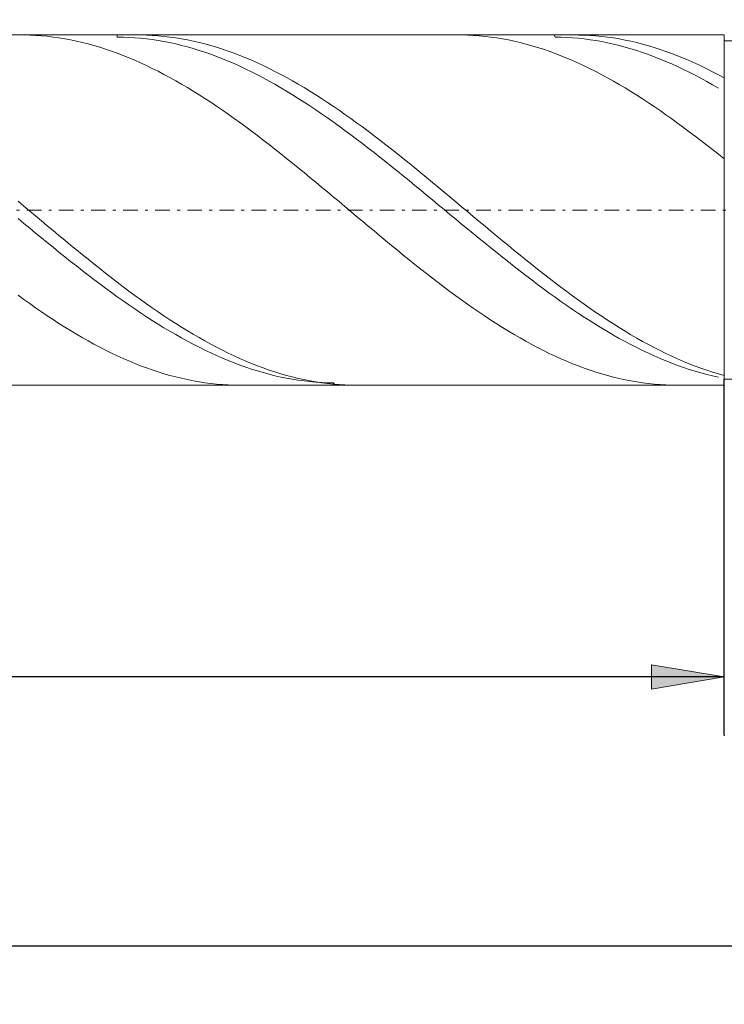
# Model space of a CAD drawing. Units: millimetres. Extents: x -123 to 113, y -28 to 39.
# Drawn here: x -40 to -16, y -13 to 21 of the extents above; entities that cross this region are included whole.
import ezdxf

# ---------------------------------------------------------------- set-up
doc = ezdxf.new("R2010")
doc.units = ezdxf.units.MM
doc.header["$MEASUREMENT"] = 0
doc.linetypes.add('DASHDOT', pattern=[1, 0.5, -0.25, 0, -0.25])
doc.layers.get('0').update_dxf_attribs({"lineweight": 0})
doc.layers.add('Bemassung', color=7, linetype='Continuous', lineweight=0)
doc.layers.add('Geo', color=7, linetype='Continuous', lineweight=0)
doc.styles.get("Standard").update_dxf_attribs({"font": 'Arial'})
doc.dimstyles.new('BEM-ISBE', dxfattribs={"dimtxt": 2.5, "dimasz": 2.5, "dimexe": 1.25, "dimexo": 0.625, "dimtad": 1, "dimdec": 3, "dimzin": 0, "dimdsep": 46, "dimtxsty": 'Standard', "dimblk": 'VDDIM_DEFAULT', "dimcen": 0.09, "dimadec": 3, "dimazin": 0, "dimtol": 1, "dimtm": 1e-09, "dimtfac": 0.5, "dimtdec": 3, "dimtmove": 0, "dimatfit": 3, "dimfxl": 1, "dimtolj": 1, "dimtzin": 0, "dimarcsym": 0})

# ---------------------------------------------------------------- blocks, each defined once
blk = doc.blocks.new('VDDIM_DEFAULT')
at = {"linetype": 'Continuous'}
blk.add_hatch(color=0, dxfattribs=at).paths.add_polyline_path([(0, 0), (-1, -0.1665), (-1, 0.1665)], flags=0)
at = {"color": 0, "linetype": 'Continuous'}
blk.add_lwpolyline([(0, 0), (-1, -0.1665), (-1, 0.1665), (0, 0)], dxfattribs=at)
blk = doc.blocks.new('*D5')
at = {"layer": 'Bemassung', "color": 0, "lineweight": -2}
for p, q in [((-96.053, -3.88), (-96.053, 37.12)), ((-16.053, -3.88), (-16.053, 8.32)), ((-16.053, -1.88), (-96.053, -1.88))]:
    blk.add_line(p, q, dxfattribs=at)
at = {"layer": 'Bemassung', "color": 0}
for p in [(-96.053, -3.88), (-16.053, -3.88)]:
    blk.add_point(p, dxfattribs=at)
at = {"layer": 'Bemassung', "color": 0, "lineweight": -2, "xscale": 2.5, "yscale": 2.5, "zscale": 2.5, "rotation": 180}
blk.add_blockref('VDDIM_DEFAULT', (-96.053, -1.88), dxfattribs=at)
at = {"layer": 'Bemassung', "color": 0, "lineweight": -2, "xscale": 2.5, "yscale": 2.5, "zscale": 2.5}
blk.add_blockref('VDDIM_DEFAULT', (-16.053, -1.88), dxfattribs=at)
at = {"layer": 'Bemassung', "color": 0, "insert": (-56.053, -1.213), "char_height": 2.5, "attachment_point": 8}
blk.add_mtext('l2=40', dxfattribs=at)
blk = doc.blocks.new('*D6')
at = {"layer": 'Bemassung', "color": 0, "lineweight": -2}
for p, q in [((-96.053, -3.88), (-96.053, 37.12)), ((103.947, 20.12), (103.947, 37.12)), ((103.947, 35.12), (-96.053, 35.12))]:
    blk.add_line(p, q, dxfattribs=at)
at = {"layer": 'Bemassung', "color": 0}
for p in [(103.947, 20.12), (-96.053, -3.88)]:
    blk.add_point(p, dxfattribs=at)
at = {"layer": 'Bemassung', "color": 0, "lineweight": -2, "xscale": 2.5, "yscale": 2.5, "zscale": 2.5, "rotation": 180}
blk.add_blockref('VDDIM_DEFAULT', (-96.053, 35.12), dxfattribs=at)
at = {"layer": 'Bemassung', "color": 0, "lineweight": -2, "xscale": 2.5, "yscale": 2.5, "zscale": 2.5}
blk.add_blockref('VDDIM_DEFAULT', (103.947, 35.12), dxfattribs=at)
at = {"layer": 'Bemassung', "color": 0, "insert": (3.947, 35.787), "char_height": 2.5, "attachment_point": 8}
blk.add_mtext('l1=100', dxfattribs=at)
blk = doc.blocks.new('*D8')
at = {"layer": 'Bemassung', "color": 0, "lineweight": -2}
for p, q in [((-96.053, -13.1), (-96.053, 14.12)), ((3.947, -13.1), (3.947, 8.32)), ((-96.053, -11.1), (3.947, -11.1))]:
    blk.add_line(p, q, dxfattribs=at)
at = {"layer": 'Bemassung', "color": 0}
for p in [(-96.053, -13.1), (3.947, -13.1)]:
    blk.add_point(p, dxfattribs=at)
at = {"layer": 'Bemassung', "color": 0, "lineweight": -2, "xscale": 2.5, "yscale": 2.5, "zscale": 2.5, "rotation": 180}
blk.add_blockref('VDDIM_DEFAULT', (-96.053, -11.1), dxfattribs=at)
at = {"layer": 'Bemassung', "color": 0, "lineweight": -2, "xscale": 2.5, "yscale": 2.5, "zscale": 2.5}
blk.add_blockref('VDDIM_DEFAULT', (3.947, -11.1), dxfattribs=at)
at = {"layer": 'Bemassung', "color": 0, "insert": (-46.053, -10.434), "char_height": 2.5, "attachment_point": 8}
blk.add_mtext('l3=50', dxfattribs=at)

msp = doc.modelspace()

# ---------------------------------------------------------------- linework, layer by layer
at = {"layer": 'Geo'}
for p, q in [((-90.0531, 20.1203), (-16.0531, 20.1203)), ((-40.1426, 20.1203), (-40.0531, 20.1199)), ((-40.0531, 20.1199), (-39.8531, 20.1154)), ((-39.8531, 20.1154), (-39.6531, 20.1063)), ((-39.6531, 20.1063), (-39.4531, 20.0924)), ((-39.4531, 20.0924), (-39.2531, 20.074)), ((-39.2531, 20.074), (-39.0531, 20.0508)), ((-39.0531, 20.0508), (-38.8531, 20.023)), ((-38.8531, 20.023), (-38.6531, 19.9906)), ((-38.6531, 19.9906), (-38.4531, 19.9536)), ((-38.4531, 19.9536), (-38.2531, 19.9121)), ((-38.2531, 19.9121), (-38.0531, 19.866)), ((-36.8633, 20.1203), (-36.8531, 20.0457)), ((-36.8531, 20.0457), (-36.6531, 20.0431)), ((-36.6531, 20.0431), (-36.4531, 20.0359)), ((-36.4531, 20.0359), (-36.2531, 20.0241)), ((-36.2531, 20.0241), (-36.0531, 20.0077)), ((-36.149, 20.1203), (-36.0531, 20.1198)), ((-36.0531, 20.1198), (-35.8531, 20.1152)), ((-36.0531, 20.0077), (-35.8531, 19.9866)), ((-35.8531, 20.1152), (-35.6531, 20.1059)), ((-35.8531, 19.9866), (-35.6531, 19.961)), ((-35.6531, 20.1059), (-35.4531, 20.0919)), ((-35.6531, 19.961), (-35.4531, 19.9308)), ((-35.4531, 20.0919), (-35.2531, 20.0733)), ((-35.4531, 19.9308), (-35.2531, 19.8961)), ((-35.2531, 20.0733), (-35.0531, 20.05)), ((-35.0531, 20.05), (-34.8531, 20.0221)), ((-34.8531, 20.0221), (-34.6531, 19.9895)), ((-34.6531, 19.9895), (-34.4531, 19.9524)), ((-34.4531, 19.9524), (-34.2531, 19.9106)), ((-34.2531, 19.9106), (-34.0531, 19.8644)), ((-25.1666, 20.1203), (-25.0531, 20.1196)), ((-25.0531, 20.1196), (-24.8531, 20.1146)), ((-24.8531, 20.1146), (-24.6531, 20.1049)), ((-24.6531, 20.1049), (-24.4531, 20.0905)), ((-24.4531, 20.0905), (-24.2531, 20.0714)), ((-24.2531, 20.0714), (-24.0531, 20.0477)), ((-24.0531, 20.0477), (-23.8531, 20.0194)), ((-23.8531, 20.0194), (-23.6531, 19.9864)), ((-23.6531, 19.9864), (-23.4531, 19.9489)), ((-23.4531, 19.9489), (-23.2531, 19.9068)), ((-21.8872, 20.1203), (-21.8531, 20.0456)), ((-21.8531, 20.0456), (-21.6531, 20.0425)), ((-21.6531, 20.0425), (-21.4531, 20.0348)), ((-21.4531, 20.0348), (-21.2531, 20.0224)), ((-21.2531, 20.0224), (-21.0531, 20.0054)), ((-21.173, 20.1203), (-21.0531, 20.1195)), ((-21.0531, 20.1195), (-20.8531, 20.1143)), ((-21.0531, 20.0054), (-20.8531, 19.9838)), ((-20.8531, 20.1143), (-20.6531, 20.1045)), ((-20.8531, 19.9838), (-20.6531, 19.9576)), ((-20.6531, 20.1045), (-20.4531, 20.0899)), ((-20.6531, 19.9576), (-20.4531, 19.9269)), ((-20.4531, 20.0899), (-20.2531, 20.0707)), ((-20.4531, 19.9269), (-20.2531, 19.8916)), ((-20.2531, 20.0707), (-20.0531, 20.0469)), ((-20.0531, 20.0469), (-19.8531, 20.0184)), ((-19.8531, 20.0184), (-19.6531, 19.9853)), ((-19.6531, 19.9853), (-19.4531, 19.9476)), ((-19.4531, 19.9476), (-19.2531, 19.9053)), ((-16.0531, 20.1203), (-16.0531, 19.9203)), ((-16.0531, 20.1203), (-16.0531, 8.1203)), ((-16.0531, 19.9203), (3.9469, 19.9203)), ((-16.0531, 19.9203), (-16.0531, 8.3203)), ((-38.0531, 19.866), (-37.8531, 19.8154)), ((-37.8531, 19.8154), (-37.6531, 19.7603)), ((-37.6531, 19.7603), (-37.4531, 19.7009)), ((-37.4531, 19.7009), (-37.2531, 19.6371)), ((-37.2531, 19.6371), (-37.0531, 19.5689)), ((-35.2531, 19.8961), (-35.0531, 19.8568)), ((-35.0531, 19.8568), (-34.8531, 19.8131)), ((-34.8531, 19.8131), (-34.6531, 19.7649)), ((-34.6531, 19.7649), (-34.4531, 19.7123)), ((-34.4531, 19.7123), (-34.2531, 19.6553)), ((-34.2531, 19.6553), (-34.0531, 19.5939)), ((-34.0531, 19.8644), (-33.8531, 19.8137)), ((-34.0531, 19.5939), (-33.8531, 19.5283)), ((-33.8531, 19.8137), (-33.6531, 19.7585)), ((-33.6531, 19.7585), (-33.4531, 19.6989)), ((-33.4531, 19.6989), (-33.2531, 19.6349)), ((-33.2531, 19.6349), (-33.0531, 19.5667)), ((-23.2531, 19.9068), (-23.0531, 19.8601)), ((-23.0531, 19.8601), (-22.8531, 19.809)), ((-22.8531, 19.809), (-22.6531, 19.7534)), ((-22.6531, 19.7534), (-22.4531, 19.6935)), ((-22.4531, 19.6935), (-22.2531, 19.6291)), ((-22.2531, 19.6291), (-22.0531, 19.5605)), ((-20.2531, 19.8916), (-20.0531, 19.8518)), ((-20.0531, 19.8518), (-19.8531, 19.8075)), ((-19.8531, 19.8075), (-19.6531, 19.7588)), ((-19.6531, 19.7588), (-19.4531, 19.7056)), ((-19.4531, 19.7056), (-19.2531, 19.6481)), ((-19.2531, 19.9053), (-19.0531, 19.8586)), ((-19.2531, 19.6481), (-19.0531, 19.5863)), ((-19.0531, 19.8586), (-18.8531, 19.8073)), ((-19.0531, 19.5863), (-18.8531, 19.5202)), ((-18.8531, 19.8073), (-18.6531, 19.7516)), ((-18.6531, 19.7516), (-18.4531, 19.6915)), ((-18.4531, 19.6915), (-18.2531, 19.627)), ((-18.2531, 19.627), (-18.0531, 19.5582)), ((-37.0531, 19.5689), (-36.8531, 19.4965)), ((-36.8531, 19.4965), (-36.6531, 19.4199)), ((-36.6531, 19.4199), (-36.4531, 19.3392)), ((-36.4531, 19.3392), (-36.2531, 19.2543)), ((-36.2531, 19.2543), (-36.0531, 19.1655)), ((-33.8531, 19.5283), (-33.6531, 19.4585)), ((-33.6531, 19.4585), (-33.4531, 19.3845)), ((-33.4531, 19.3845), (-33.2531, 19.3064)), ((-33.2531, 19.3064), (-33.0531, 19.2242)), ((-33.0531, 19.5667), (-32.8531, 19.4941)), ((-32.8531, 19.4941), (-32.6531, 19.4174)), ((-32.6531, 19.4174), (-32.4531, 19.3365)), ((-32.4531, 19.3365), (-32.2531, 19.2516)), ((-32.2531, 19.2516), (-32.0531, 19.1626)), ((-22.0531, 19.5605), (-21.8531, 19.4876)), ((-21.8531, 19.4876), (-21.6531, 19.4105)), ((-21.6531, 19.4105), (-21.4531, 19.3292)), ((-21.4531, 19.3292), (-21.2531, 19.2439)), ((-21.2531, 19.2439), (-21.0531, 19.1546)), ((-18.8531, 19.5202), (-18.6531, 19.4498)), ((-18.6531, 19.4498), (-18.4531, 19.3753)), ((-18.4531, 19.3753), (-18.2531, 19.2967)), ((-18.2531, 19.2967), (-18.0531, 19.2141)), ((-18.0531, 19.5582), (-17.8531, 19.4852)), ((-17.8531, 19.4852), (-17.6531, 19.4079)), ((-17.6531, 19.4079), (-17.4531, 19.3266)), ((-17.4531, 19.3266), (-17.2531, 19.2411)), ((-17.2531, 19.2411), (-17.0531, 19.1517)), ((-36.0531, 19.1655), (-35.8531, 19.0727)), ((-35.8531, 19.0727), (-35.6531, 18.976)), ((-35.6531, 18.976), (-35.4531, 18.8756)), ((-33.0531, 19.2242), (-32.8531, 19.138)), ((-32.8531, 19.138), (-32.6531, 19.0479)), ((-32.6531, 19.0479), (-32.4531, 18.954)), ((-32.4531, 18.954), (-32.2531, 18.8562)), ((-32.0531, 19.1626), (-31.8531, 19.0697)), ((-31.8531, 19.0697), (-31.6531, 18.9729)), ((-31.6531, 18.9729), (-31.4531, 18.8723)), ((-21.0531, 19.1546), (-20.8531, 19.0613)), ((-20.8531, 19.0613), (-20.6531, 18.9642)), ((-20.6531, 18.9642), (-20.4531, 18.8633)), ((-18.0531, 19.2141), (-17.8531, 19.1274)), ((-17.8531, 19.1274), (-17.6531, 19.0368)), ((-17.6531, 19.0368), (-17.4531, 18.9424)), ((-17.4531, 18.9424), (-17.2531, 18.8442)), ((-17.0531, 19.1517), (-16.8531, 19.0583)), ((-16.8531, 19.0583), (-16.6531, 18.961)), ((-16.6531, 18.961), (-16.4531, 18.86)), ((-35.4531, 18.8756), (-35.2531, 18.7714)), ((-35.2531, 18.7714), (-35.0531, 18.6636)), ((-35.0531, 18.6636), (-34.8531, 18.5522)), ((-32.2531, 18.8562), (-32.0531, 18.7548)), ((-32.0531, 18.7548), (-31.8531, 18.6497)), ((-31.8531, 18.6497), (-31.6531, 18.5411)), ((-31.4531, 18.8723), (-31.2531, 18.768)), ((-31.2531, 18.768), (-31.0531, 18.6601)), ((-31.0531, 18.6601), (-30.8531, 18.5486)), ((-20.4531, 18.8633), (-20.2531, 18.7586)), ((-20.2531, 18.7586), (-20.0531, 18.6504)), ((-20.0531, 18.6504), (-19.8531, 18.5386)), ((-17.2531, 18.8442), (-17.0531, 18.7424)), ((-17.0531, 18.7424), (-16.8531, 18.6369)), ((-16.8531, 18.6369), (-16.6531, 18.5278)), ((-16.4531, 18.86), (-16.2531, 18.7552)), ((-16.2531, 18.7552), (-16.0531, 18.6469)), ((-34.8531, 18.5522), (-34.6531, 18.4373)), ((-34.6531, 18.4373), (-34.4531, 18.3191)), ((-34.4531, 18.3191), (-34.2531, 18.1976)), ((-31.6531, 18.5411), (-31.4531, 18.429)), ((-31.4531, 18.429), (-31.2531, 18.3136)), ((-31.2531, 18.3136), (-31.0531, 18.1949)), ((-30.8531, 18.5486), (-30.6531, 18.4336)), ((-30.6531, 18.4336), (-30.4531, 18.3153)), ((-30.4531, 18.3153), (-30.2531, 18.1937)), ((-19.8531, 18.5386), (-19.6531, 18.4233)), ((-19.6531, 18.4233), (-19.4531, 18.3047)), ((-19.4531, 18.3047), (-19.2531, 18.1828)), ((-16.6531, 18.5278), (-16.4531, 18.4154)), ((-16.4531, 18.4154), (-16.2531, 18.2995)), ((-34.2531, 18.1976), (-34.0531, 18.0729)), ((-34.0531, 18.0729), (-33.8531, 17.9451)), ((-33.8531, 17.9451), (-33.6531, 17.8143)), ((-31.0531, 18.1949), (-30.8531, 18.073)), ((-30.8531, 18.073), (-30.6531, 17.948)), ((-30.6531, 17.948), (-30.4531, 17.82)), ((-30.2531, 18.1937), (-30.0531, 18.0689)), ((-30.0531, 18.0689), (-29.8531, 17.941)), ((-29.8531, 17.941), (-29.6531, 17.8101)), ((-19.2531, 18.1828), (-19.0531, 18.0577)), ((-19.0531, 18.0577), (-18.8531, 17.9296)), ((-18.8531, 17.9296), (-18.6531, 17.7985)), ((-33.6531, 17.8143), (-33.4531, 17.6807)), ((-33.4531, 17.6807), (-33.2531, 17.5442)), ((-30.4531, 17.82), (-30.2531, 17.6891)), ((-30.2531, 17.6891), (-30.0531, 17.5554)), ((-30.0531, 17.5554), (-29.8531, 17.419)), ((-29.6531, 17.8101), (-29.4531, 17.6763)), ((-29.4531, 17.6763), (-29.2531, 17.5398)), ((-18.6531, 17.7985), (-18.4531, 17.6645)), ((-18.4531, 17.6645), (-18.2531, 17.5277)), ((-33.2531, 17.5442), (-33.0531, 17.4051)), ((-33.0531, 17.4051), (-32.8531, 17.2634)), ((-32.8531, 17.2634), (-32.6531, 17.1192)), ((-29.8531, 17.419), (-29.6531, 17.2801)), ((-29.6531, 17.2801), (-29.4531, 17.1387)), ((-29.2531, 17.5398), (-29.0531, 17.4006)), ((-29.0531, 17.4006), (-28.8531, 17.2588)), ((-28.8531, 17.2588), (-28.6531, 17.1146)), ((-18.2531, 17.5277), (-18.0531, 17.3882)), ((-18.0531, 17.3882), (-17.8531, 17.2462)), ((-17.8531, 17.2462), (-17.6531, 17.1018)), ((-32.6531, 17.1192), (-32.4531, 16.9727)), ((-32.4531, 16.9727), (-32.2531, 16.824)), ((-29.4531, 17.1387), (-29.2531, 16.9949)), ((-29.2531, 16.9949), (-29.0531, 16.8489)), ((-28.6531, 17.1146), (-28.4531, 16.968)), ((-28.4531, 16.968), (-28.2531, 16.8192)), ((-17.6531, 17.1018), (-17.4531, 16.955)), ((-17.4531, 16.955), (-17.2531, 16.806)), ((-32.2531, 16.824), (-32.0531, 16.6731)), ((-32.0531, 16.6731), (-31.8531, 16.5203)), ((-29.0531, 16.8489), (-28.8531, 16.7007)), ((-28.8531, 16.7007), (-28.6531, 16.5505)), ((-28.6531, 16.5505), (-28.4531, 16.3984)), ((-28.2531, 16.8192), (-28.0531, 16.6683)), ((-28.0531, 16.6683), (-27.8531, 16.5153)), ((-17.2531, 16.806), (-17.0531, 16.6549)), ((-17.0531, 16.6549), (-16.8531, 16.5018)), ((-31.8531, 16.5203), (-31.6531, 16.3655)), ((-31.6531, 16.3655), (-31.4531, 16.209)), ((-31.4531, 16.209), (-31.2531, 16.0509)), ((-28.4531, 16.3984), (-28.2531, 16.2446)), ((-28.2531, 16.2446), (-28.0531, 16.089)), ((-27.8531, 16.5153), (-27.6531, 16.3606)), ((-27.6531, 16.3606), (-27.4531, 16.204)), ((-27.4531, 16.204), (-27.2531, 16.0458)), ((-16.8531, 16.5018), (-16.6531, 16.3469)), ((-16.6531, 16.3469), (-16.4531, 16.1902)), ((-31.2531, 16.0509), (-31.0531, 15.8913)), ((-31.0531, 15.8913), (-30.8531, 15.7303)), ((-28.0531, 16.089), (-27.8531, 15.932)), ((-27.8531, 15.932), (-27.6531, 15.7735)), ((-27.2531, 16.0458), (-27.0531, 15.8862)), ((-27.0531, 15.8862), (-26.8531, 15.7251)), ((-16.4531, 16.1902), (-16.2531, 16.0319)), ((-16.0531, 15.8721), (-16.2531, 16.0319)), ((-30.8531, 15.7303), (-30.6531, 15.568)), ((-30.6531, 15.568), (-30.4531, 15.4046)), ((-27.6531, 15.7735), (-27.4531, 15.6137)), ((-27.4531, 15.6137), (-27.2531, 15.4528)), ((-26.8531, 15.7251), (-26.6531, 15.5628)), ((-26.6531, 15.5628), (-26.4531, 15.3994)), ((-30.4531, 15.4046), (-30.2531, 15.2402)), ((-30.2531, 15.2402), (-30.0531, 15.0749)), ((-27.2531, 15.4528), (-27.0531, 15.2908)), ((-27.0531, 15.2908), (-26.8531, 15.1279)), ((-26.4531, 15.3994), (-26.2531, 15.2349)), ((-26.2531, 15.2349), (-26.0531, 15.0696)), ((-30.0531, 15.0749), (-29.8531, 14.9089)), ((-29.8531, 14.9089), (-29.6531, 14.7422)), ((-26.8531, 15.1279), (-26.6531, 14.9642)), ((-26.6531, 14.9642), (-26.4531, 14.7998)), ((-26.0531, 15.0696), (-25.8531, 14.9035)), ((-25.8531, 14.9035), (-25.6531, 14.7369)), ((-29.6531, 14.7422), (-29.4531, 14.5751)), ((-29.4531, 14.5751), (-29.2531, 14.4076)), ((-26.4531, 14.7998), (-26.2531, 14.635)), ((-26.2531, 14.635), (-26.0531, 14.4697)), ((-25.6531, 14.7369), (-25.4531, 14.5697)), ((-25.4531, 14.5697), (-25.2531, 14.4022)), ((-40.2531, 14.4223), (-40.0531, 14.2546)), ((-40.0531, 14.2546), (-39.8531, 14.0868)), ((-29.2531, 14.4076), (-29.0531, 14.2399)), ((-29.0531, 14.2399), (-28.8531, 14.0721)), ((-26.0531, 14.4697), (-25.8531, 14.3041)), ((-25.8531, 14.3041), (-25.6531, 14.1384)), ((-25.2531, 14.4022), (-25.0531, 14.2345)), ((-25.0531, 14.2345), (-24.8531, 14.0667)), ((-39.8531, 14.0868), (-39.6531, 13.919)), ((-39.6531, 13.919), (-39.4531, 13.7514)), ((-28.8531, 14.0721), (-28.6531, 13.9043)), ((-28.6531, 13.9043), (-28.4531, 13.7367)), ((-25.6531, 14.1384), (-25.4531, 13.9727)), ((-25.4531, 13.9727), (-25.2531, 13.8071)), ((-24.8531, 14.0667), (-24.6531, 13.8989)), ((-24.6531, 13.8989), (-24.4531, 13.7313)), ((-40.2531, 13.8269), (-40.0531, 13.6616)), ((-40.0531, 13.6616), (-39.8531, 13.4965)), ((-39.4531, 13.7514), (-39.2531, 13.5841)), ((-39.2531, 13.5841), (-39.0531, 13.4172)), ((-28.4531, 13.7367), (-28.2531, 13.5694)), ((-28.2531, 13.5694), (-28.0531, 13.4025)), ((-25.2531, 13.8071), (-25.0531, 13.6417)), ((-25.0531, 13.6417), (-24.8531, 13.4768)), ((-24.4531, 13.7313), (-24.2531, 13.564)), ((-24.2531, 13.564), (-24.0531, 13.3972)), ((-39.8531, 13.4965), (-39.6531, 13.332)), ((-39.6531, 13.332), (-39.4531, 13.168)), ((-39.4531, 13.168), (-39.2531, 13.0049)), ((-39.0531, 13.4172), (-38.8531, 13.2508)), ((-38.8531, 13.2508), (-38.6531, 13.0851)), ((-28.0531, 13.4025), (-27.8531, 13.2362)), ((-27.8531, 13.2362), (-27.6531, 13.0706)), ((-24.8531, 13.4768), (-24.6531, 13.3123)), ((-24.6531, 13.3123), (-24.4531, 13.1484)), ((-24.0531, 13.3972), (-23.8531, 13.2309)), ((-23.8531, 13.2309), (-23.6531, 13.0653)), ((-39.2531, 13.0049), (-39.0531, 12.8426)), ((-39.0531, 12.8426), (-38.8531, 12.6812)), ((-38.6531, 13.0851), (-38.4531, 12.9202)), ((-38.4531, 12.9202), (-38.2531, 12.7563)), ((-27.6531, 13.0706), (-27.4531, 12.9058)), ((-27.4531, 12.9058), (-27.2531, 12.7419)), ((-24.4531, 13.1484), (-24.2531, 12.9854)), ((-24.2531, 12.9854), (-24.0531, 12.8232)), ((-24.0531, 12.8232), (-23.8531, 12.662)), ((-23.6531, 13.0653), (-23.4531, 12.9005)), ((-23.4531, 12.9005), (-23.2531, 12.7367)), ((-38.8531, 12.6812), (-38.6531, 12.5211)), ((-38.6531, 12.5211), (-38.4531, 12.3621)), ((-38.2531, 12.7563), (-38.0531, 12.5934)), ((-38.0531, 12.5934), (-37.8531, 12.4317)), ((-27.2531, 12.7419), (-27.0531, 12.5791)), ((-27.0531, 12.5791), (-26.8531, 12.4176)), ((-23.8531, 12.662), (-23.6531, 12.5019)), ((-23.6531, 12.5019), (-23.4531, 12.3432)), ((-23.2531, 12.7367), (-23.0531, 12.574)), ((-23.0531, 12.574), (-22.8531, 12.4124)), ((-38.4531, 12.3621), (-38.2531, 12.2046)), ((-38.2531, 12.2046), (-38.0531, 12.0485)), ((-37.8531, 12.4317), (-37.6531, 12.2714)), ((-37.6531, 12.2714), (-37.4531, 12.1125)), ((-26.8531, 12.4176), (-26.6531, 12.2573)), ((-26.6531, 12.2573), (-26.4531, 12.0986)), ((-23.4531, 12.3432), (-23.2531, 12.1858)), ((-23.2531, 12.1858), (-23.0531, 12.0299)), ((-22.8531, 12.4124), (-22.6531, 12.2522)), ((-22.6531, 12.2522), (-22.4531, 12.0935)), ((-38.0531, 12.0485), (-37.8531, 11.8941)), ((-37.8531, 11.8941), (-37.6531, 11.7414)), ((-37.4531, 12.1125), (-37.2531, 11.9551)), ((-37.2531, 11.9551), (-37.0531, 11.7995)), ((-26.4531, 12.0986), (-26.2531, 11.9414)), ((-26.2531, 11.9414), (-26.0531, 11.7859)), ((-23.0531, 12.0299), (-22.8531, 11.8757)), ((-22.8531, 11.8757), (-22.6531, 11.7232)), ((-22.4531, 12.0935), (-22.2531, 11.9364)), ((-22.2531, 11.9364), (-22.0531, 11.7809)), ((-37.6531, 11.7414), (-37.4531, 11.5905)), ((-37.4531, 11.5905), (-37.2531, 11.4417)), ((-37.0531, 11.7995), (-36.8531, 11.6457)), ((-36.8531, 11.6457), (-36.6531, 11.4938)), ((-36.6531, 11.4938), (-36.4531, 11.3439)), ((-26.0531, 11.7859), (-25.8531, 11.6322)), ((-25.8531, 11.6322), (-25.6531, 11.4805)), ((-25.6531, 11.4805), (-25.4531, 11.3309)), ((-22.6531, 11.7232), (-22.4531, 11.5726)), ((-22.4531, 11.5726), (-22.2531, 11.424)), ((-22.0531, 11.7809), (-21.8531, 11.6273)), ((-21.8531, 11.6273), (-21.6531, 11.4757)), ((-21.6531, 11.4757), (-21.4531, 11.3261)), ((-40.2531, 11.201), (-40.0531, 11.0555)), ((-37.2531, 11.4417), (-37.0531, 11.2949)), ((-37.0531, 11.2949), (-36.8531, 11.1503)), ((-36.8531, 11.1503), (-36.6531, 11.0081)), ((-36.4531, 11.3439), (-36.2531, 11.1963)), ((-36.2531, 11.1963), (-36.0531, 11.0509)), ((-25.4531, 11.3309), (-25.2531, 11.1834)), ((-25.2531, 11.1834), (-25.0531, 11.0382)), ((-22.2531, 11.424), (-22.0531, 11.2774)), ((-22.0531, 11.2774), (-21.8531, 11.1332)), ((-21.4531, 11.3261), (-21.2531, 11.1787)), ((-21.2531, 11.1787), (-21.0531, 11.0336)), ((-40.0531, 11.0555), (-39.8531, 10.9124)), ((-39.8531, 10.9124), (-39.6531, 10.7719)), ((-36.6531, 11.0081), (-36.4531, 10.8683)), ((-36.4531, 10.8683), (-36.2531, 10.7311)), ((-36.0531, 11.0509), (-35.8531, 10.9079)), ((-35.8531, 10.9079), (-35.6531, 10.7674)), ((-25.0531, 11.0382), (-24.8531, 10.8955)), ((-24.8531, 10.8955), (-24.6531, 10.7552)), ((-21.8531, 11.1332), (-21.6531, 10.9912)), ((-21.6531, 10.9912), (-21.4531, 10.8517)), ((-21.4531, 10.8517), (-21.2531, 10.7148)), ((-21.0531, 11.0336), (-20.8531, 10.8909)), ((-20.8531, 10.8909), (-20.6531, 10.7508)), ((-39.6531, 10.7719), (-39.4531, 10.634)), ((-39.4531, 10.634), (-39.2531, 10.4988)), ((-39.2531, 10.4988), (-39.0531, 10.3664)), ((-36.2531, 10.7311), (-36.0531, 10.5965)), ((-36.0531, 10.5965), (-35.8531, 10.4646)), ((-35.8531, 10.4646), (-35.6531, 10.3356)), ((-35.6531, 10.7674), (-35.4531, 10.6296)), ((-35.4531, 10.6296), (-35.2531, 10.4945)), ((-35.2531, 10.4945), (-35.0531, 10.3622)), ((-24.6531, 10.7552), (-24.4531, 10.6176)), ((-24.4531, 10.6176), (-24.2531, 10.4827)), ((-24.2531, 10.4827), (-24.0531, 10.3507)), ((-21.2531, 10.7148), (-21.0531, 10.5805)), ((-21.0531, 10.5805), (-20.8531, 10.449)), ((-20.6531, 10.7508), (-20.4531, 10.6133)), ((-20.4531, 10.6133), (-20.2531, 10.4785)), ((-20.2531, 10.4785), (-20.0531, 10.3465)), ((-39.0531, 10.3664), (-38.8531, 10.237)), ((-38.8531, 10.237), (-38.6531, 10.1106)), ((-35.6531, 10.3356), (-35.4531, 10.2096)), ((-35.4531, 10.2096), (-35.2531, 10.0867)), ((-35.0531, 10.3622), (-34.8531, 10.2329)), ((-34.8531, 10.2329), (-34.6531, 10.1066)), ((-24.0531, 10.3507), (-23.8531, 10.2216)), ((-23.8531, 10.2216), (-23.6531, 10.0956)), ((-20.8531, 10.449), (-20.6531, 10.3204)), ((-20.6531, 10.3204), (-20.4531, 10.1947)), ((-20.4531, 10.1947), (-20.2531, 10.0721)), ((-20.0531, 10.3465), (-19.8531, 10.2176)), ((-19.8531, 10.2176), (-19.6531, 10.0916)), ((-38.6531, 10.1106), (-38.4531, 9.9873)), ((-38.4531, 9.9873), (-38.2531, 9.8673)), ((-38.2531, 9.8673), (-38.0531, 9.7506)), ((-35.2531, 10.0867), (-35.0531, 9.9669)), ((-35.0531, 9.9669), (-34.8531, 9.8503)), ((-34.8531, 9.8503), (-34.6531, 9.7371)), ((-34.6531, 10.1066), (-34.4531, 9.9834)), ((-34.4531, 9.9834), (-34.2531, 9.8635)), ((-34.2531, 9.8635), (-34.0531, 9.7469)), ((-23.6531, 10.0956), (-23.4531, 9.9728)), ((-23.4531, 9.9728), (-23.2531, 9.8531)), ((-23.2531, 9.8531), (-23.0531, 9.7368)), ((-20.2531, 10.0721), (-20.0531, 9.9527)), ((-20.0531, 9.9527), (-19.8531, 9.8365)), ((-19.8531, 9.8365), (-19.6531, 9.7237)), ((-19.6531, 10.0916), (-19.4531, 9.9689)), ((-19.4531, 9.9689), (-19.2531, 9.8494)), ((-19.2531, 9.8494), (-19.0531, 9.7332)), ((-38.0531, 9.7506), (-37.8531, 9.6373)), ((-37.8531, 9.6373), (-37.6531, 9.5275)), ((-37.6531, 9.5275), (-37.4531, 9.4214)), ((-34.6531, 9.7371), (-34.4531, 9.6273)), ((-34.4531, 9.6273), (-34.2531, 9.521)), ((-34.2531, 9.521), (-34.0531, 9.4183)), ((-34.0531, 9.7469), (-33.8531, 9.6338)), ((-33.8531, 9.6338), (-33.6531, 9.5241)), ((-33.6531, 9.5241), (-33.4531, 9.418)), ((-23.0531, 9.7368), (-22.8531, 9.624)), ((-22.8531, 9.624), (-22.6531, 9.5146)), ((-22.6531, 9.5146), (-22.4531, 9.4089)), ((-19.6531, 9.7237), (-19.4531, 9.6144)), ((-19.4531, 9.6144), (-19.2531, 9.5085)), ((-19.2531, 9.5085), (-19.0531, 9.4063)), ((-19.0531, 9.7332), (-18.8531, 9.6204)), ((-18.8531, 9.6204), (-18.6531, 9.5112)), ((-18.6531, 9.5112), (-18.4531, 9.4056)), ((-37.4531, 9.4214), (-37.2531, 9.3189)), ((-37.2531, 9.3189), (-37.0531, 9.2201)), ((-37.0531, 9.2201), (-36.8531, 9.1252)), ((-36.8531, 9.1252), (-36.6531, 9.0342)), ((-34.0531, 9.4183), (-33.8531, 9.3193)), ((-33.8531, 9.3193), (-33.6531, 9.2241)), ((-33.6531, 9.2241), (-33.4531, 9.1327)), ((-33.4531, 9.418), (-33.2531, 9.3157)), ((-33.4531, 9.1327), (-33.2531, 9.0452)), ((-33.2531, 9.3157), (-33.0531, 9.217)), ((-33.0531, 9.217), (-32.8531, 9.1222)), ((-32.8531, 9.1222), (-32.6531, 9.0314)), ((-22.4531, 9.4089), (-22.2531, 9.3068)), ((-22.2531, 9.3068), (-22.0531, 9.2085)), ((-22.0531, 9.2085), (-21.8531, 9.1141)), ((-21.8531, 9.1141), (-21.6531, 9.0236)), ((-19.0531, 9.4063), (-18.8531, 9.3077)), ((-18.8531, 9.3077), (-18.6531, 9.2129)), ((-18.6531, 9.2129), (-18.4531, 9.122)), ((-18.4531, 9.4056), (-18.2531, 9.3036)), ((-18.4531, 9.122), (-18.2531, 9.0349)), ((-18.2531, 9.3036), (-18.0531, 9.2055)), ((-18.0531, 9.2055), (-17.8531, 9.1111)), ((-17.8531, 9.1111), (-17.6531, 9.0207)), ((-36.6531, 9.0342), (-36.4531, 8.9472)), ((-36.4531, 8.9472), (-36.2531, 8.8642)), ((-36.2531, 8.8642), (-36.0531, 8.7853)), ((-36.0531, 8.7853), (-35.8531, 8.7106)), ((-33.2531, 9.0452), (-33.0531, 8.9616)), ((-33.0531, 8.9616), (-32.8531, 8.8821)), ((-32.8531, 8.8821), (-32.6531, 8.8067)), ((-32.6531, 9.0314), (-32.4531, 8.9445)), ((-32.6531, 8.8067), (-32.4531, 8.7355)), ((-32.4531, 8.9445), (-32.2531, 8.8616)), ((-32.2531, 8.8616), (-32.0531, 8.7829)), ((-32.0531, 8.7829), (-31.8531, 8.7083)), ((-21.6531, 9.0236), (-21.4531, 8.937)), ((-21.4531, 8.937), (-21.2531, 8.8545)), ((-21.2531, 8.8545), (-21.0531, 8.7761)), ((-21.0531, 8.7761), (-20.8531, 8.702)), ((-18.2531, 9.0349), (-18.0531, 8.9519)), ((-18.0531, 8.9519), (-17.8531, 8.8729)), ((-17.8531, 8.8729), (-17.6531, 8.7979)), ((-17.6531, 9.0207), (-17.4531, 8.9343)), ((-17.6531, 8.7979), (-17.4531, 8.7272)), ((-17.4531, 8.9343), (-17.2531, 8.8519)), ((-17.2531, 8.8519), (-17.0531, 8.7737)), ((-17.0531, 8.7737), (-16.8531, 8.6997)), ((-35.8531, 8.7106), (-35.6531, 8.6402)), ((-35.6531, 8.6402), (-35.4531, 8.574)), ((-35.4531, 8.574), (-35.2531, 8.5122)), ((-35.2531, 8.5122), (-35.0531, 8.4547)), ((-35.0531, 8.4547), (-34.8531, 8.4017)), ((-32.4531, 8.7355), (-32.2531, 8.6684)), ((-32.2531, 8.6684), (-32.0531, 8.6056)), ((-32.0531, 8.6056), (-31.8531, 8.5472)), ((-31.8531, 8.7083), (-31.6531, 8.638)), ((-31.8531, 8.5472), (-31.6531, 8.4931)), ((-31.6531, 8.638), (-31.4531, 8.5719)), ((-31.6531, 8.4931), (-31.4531, 8.4434)), ((-31.4531, 8.5719), (-31.2531, 8.5102)), ((-31.4531, 8.4434), (-31.2531, 8.3981)), ((-31.2531, 8.5102), (-31.0531, 8.4529)), ((-31.0531, 8.4529), (-30.8531, 8.4001)), ((-20.8531, 8.702), (-20.6531, 8.632)), ((-20.6531, 8.632), (-20.4531, 8.5663)), ((-20.4531, 8.5663), (-20.2531, 8.505)), ((-20.2531, 8.505), (-20.0531, 8.4481)), ((-20.0531, 8.4481), (-19.8531, 8.3956)), ((-17.4531, 8.7272), (-17.2531, 8.6607)), ((-17.2531, 8.6607), (-17.0531, 8.5984)), ((-17.0531, 8.5984), (-16.8531, 8.5405)), ((-16.8531, 8.6997), (-16.6531, 8.6298)), ((-16.8531, 8.5405), (-16.6531, 8.4869)), ((-16.6531, 8.6298), (-16.4531, 8.5643)), ((-16.6531, 8.4869), (-16.4531, 8.4377)), ((-16.4531, 8.5643), (-16.2531, 8.5031)), ((-16.4531, 8.4377), (-16.2531, 8.393)), ((-16.2531, 8.5031), (-16.0531, 8.4464)), ((-90.0531, 8.1203), (-16.0531, 8.1203)), ((-34.8531, 8.4017), (-34.6531, 8.3531)), ((-34.6531, 8.3531), (-34.4531, 8.3091)), ((-34.4531, 8.3091), (-34.2531, 8.2696)), ((-34.2531, 8.2696), (-34.0531, 8.2347)), ((-34.0531, 8.2347), (-33.8531, 8.2044)), ((-33.8531, 8.2044), (-33.6531, 8.1787)), ((-33.6531, 8.1787), (-33.4531, 8.1577)), ((-33.4531, 8.1577), (-33.2531, 8.1413)), ((-33.2531, 8.1413), (-33.0531, 8.1296)), ((-33.0531, 8.1296), (-32.8531, 8.1226)), ((-32.8531, 8.1226), (-32.6546, 8.1203)), ((-31.2531, 8.3981), (-31.0531, 8.3573)), ((-31.0531, 8.3573), (-30.8531, 8.3211)), ((-30.8531, 8.4001), (-30.6531, 8.3517)), ((-30.8531, 8.3211), (-30.6531, 8.2893)), ((-30.6531, 8.3517), (-30.4531, 8.3078)), ((-30.6531, 8.2893), (-30.4531, 8.2622)), ((-30.4531, 8.3078), (-30.2531, 8.2684)), ((-30.4531, 8.2622), (-30.2531, 8.2396)), ((-30.2531, 8.2684), (-30.0531, 8.2337)), ((-30.2531, 8.2396), (-30.0531, 8.2216)), ((-30.0531, 8.2337), (-29.8531, 8.2035)), ((-30.0531, 8.2216), (-29.8531, 8.2082)), ((-29.8531, 8.2082), (-29.6531, 8.1994)), ((-29.8531, 8.2035), (-29.6531, 8.178)), ((-29.6531, 8.1994), (-29.4531, 8.1953)), ((-29.6531, 8.178), (-29.4531, 8.1571)), ((-29.4531, 8.1953), (-29.3753, 8.1203)), ((-29.4531, 8.1571), (-29.2531, 8.1409)), ((-29.2531, 8.1409), (-29.0531, 8.1293)), ((-29.0531, 8.1293), (-28.8531, 8.1225)), ((-28.8531, 8.1225), (-28.661, 8.1203)), ((-19.8531, 8.3956), (-19.6531, 8.3476)), ((-19.6531, 8.3476), (-19.4531, 8.3041)), ((-19.4531, 8.3041), (-19.2531, 8.2652)), ((-19.2531, 8.2652), (-19.0531, 8.2308)), ((-19.0531, 8.2308), (-18.8531, 8.2011)), ((-18.8531, 8.2011), (-18.6531, 8.176)), ((-18.6531, 8.176), (-18.4531, 8.1555)), ((-18.4531, 8.1555), (-18.2531, 8.1397)), ((-18.2531, 8.1397), (-18.0531, 8.1286)), ((-18.0531, 8.1286), (-17.8531, 8.1221)), ((-17.8531, 8.1221), (-17.6786, 8.1203)), ((-16.0531, 8.1203), (-16.0531, 8.3203)), ((-16.0531, 8.3203), (3.9469, 8.3203))]:
    msp.add_line(p, q, dxfattribs=at)
at = {"layer": 'Geo', "linetype": 'Dashdot'}
msp.add_line((-96.0531, 14.1203), (103.9469, 14.1203), dxfattribs=at)

# ---------------------------------------------------------------- dimensions: what is measured, and where the dimension line sits
at = {"layer": 'Bemassung'}
for base, p1, p2, text, picture, middle in [((-96.0531, 35.1203), (103.9469, 20.1203), (-96.0531, -3.8797), 'l1=100', '*D6', (3.9469, 35.787)), ((-96.0531, -1.8797), (-16.0531, -3.8797), (-96.0531, -3.8797), 'l2=40', '*D5', (-56.0531, -1.213)), ((3.9469, -11.1003), (-96.0531, -13.1003), (3.9469, -13.1003), 'l3=50', '*D8', (-46.0531, -10.4336))]:
    dim = msp.add_linear_dim(base=base, p1=p1, p2=p2, text=text, dimstyle='BEM-ISBE', override={"dimgap": 0.625, "dimlfac": 0.5, "dimzin": 8, "dimtol": 0, "dimlim": 0, "dimtzin": 8}, dxfattribs=at)
    dim.commit()
    dim.dimension.update_dxf_attribs({"geometry": picture, "text_midpoint": middle})

doc.saveas('drawing.dxf')
